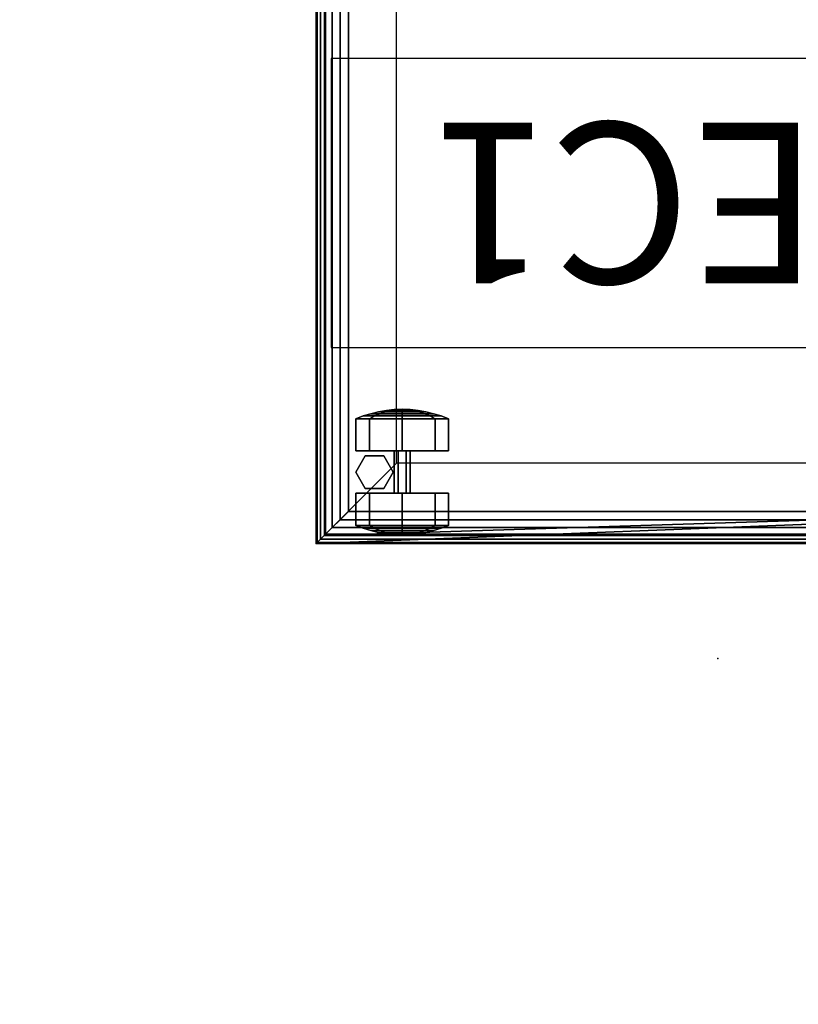
# Model space of a CAD drawing. Units: inches. Extents: x 0 to 288, y 0 to 159.
# Drawn here: x 73 to 85, y 123 to 138 of the extents above; entities that cross this region are included whole.
import ezdxf

# ---------------------------------------------------------------- set-up
doc = ezdxf.new("R2010")
doc.units = ezdxf.units.IN
doc.header["$MEASUREMENT"] = 0
for name, color, linetype in [('A-FURN', 7, 'Continuous'), ('AFUFU-2D-LK', 7, 'Continuous'), ('AFUFU-2D-LK-TX', 7, 'Continuous'), ('AFUFU-2D-SP-AC-TX', 6, 'Continuous'), ('AFUFU-2D-SP-TX', 6, 'Continuous'), ('AFUFU-2D-TP-TX', 1, 'Continuous'), ('AFUFU-3D-SP', 6, 'Continuous'), ('AFUFU-3D-SP-CA', 6, 'Continuous'), ('AFUFU-3D-SP-PD', 6, 'Continuous'), ('AFUFU-3D-TP', 1, 'Continuous'), ('AFUFU-3D-TP-ED', 1, 'Continuous')]:
    doc.layers.add(name, color=color, linetype=linetype)
doc.styles.get("Standard").update_dxf_attribs({"font": 'arial.ttf'})

# ---------------------------------------------------------------- blocks, each defined once
blk = doc.blocks.new('3_YT4248L')
at = {"layer": 'AFUFU-3D-TP'}
blk.add_point((21, -12.625), dxfattribs=at)
at = {"layer": 'AFUFU-2D-TP-TX', "flags": 1}
for tag, height in [('CAPTG', 2.5), ('CAPPN', 0.001), ('CAPMG', 0.001), ('CAPMC', 0.001), ('CAPQT', 0.001), ('CAPDH', 0.001), ('CAPGC', 0.001)]:
    blk.add_attdef(tag, (0, 0), '', height=height, dxfattribs=at)
at = {"layer": 'AFUFU-3D-TP'}
mesh = blk.add_polyface(dxfattribs=at)
corners = [(0.125, -47.875), (41.875, -47.875), (41.875, -0.125), (0.125, -0.125)]
mesh.append_faces([[corners[k] for k in face] for face in [(0, 1, 2, 3)]])
mesh = blk.add_polyface(dxfattribs=at)
corners = [(0.125, -47.875, -1.25), (41.875, -47.875, -1.25), (41.875, -0.125, -1.25), (0.125, -0.125, -1.25)]
mesh.append_faces([[corners[k] for k in face] for face in [(0, 1, 2, 3)]])
at = {"layer": 'AFUFU-3D-TP-ED'}
mesh = blk.add_polyface(dxfattribs=at)
corners = [(0, 0), (42, 0), (42, 0, -1.25), (0, 0, -1.25), (42, -48), (0, -48), (0, -48, -1.25), (42, -48, -1.25), (0.125, -47.875), (0.125, -0.125), (41.875, -47.875), (41.875, -0.125), (0.125, -47.875, -1.25), (0.125, -0.125, -1.25), (41.875, -47.875, -1.25), (41.875, -0.125, -1.25)]
mesh.append_faces([[corners[k] for k in face] for face in [(0, 1, 2, 3), (4, 5, 6, 7), (3, 6, 5, 0), (7, 2, 1, 4), (8, 9, 0, 5), (5, 4, 10, 8), (10, 4, 1, 11), (11, 1, 0, 9), (6, 3, 13, 12), (12, 14, 7, 6), (15, 2, 7, 14), (13, 3, 2, 15)]])
blk = doc.blocks.new('P_KSPEC1')
at = {"layer": 'AFUFU-2D-LK'}
for p, q in [((15.006, 4.5), (0, 4.5)), ((15.006, 0), (15.006, 4.5)), ((0, 0), (15.006, 0))]:
    blk.add_line(p, q, dxfattribs=at)
at = {"layer": 'AFUFU-2D-LK-TX'}
blk.add_attdef('CAPTG', (1, 1), '', height=2.5, dxfattribs=at)
at = {"layer": 'AFUFU-2D-LK-TX', "flags": 1}
for tag in ['CAPPN', 'CAPMG', 'CAPMC', 'CAPQT', 'CAPDH', 'CAPGC']:
    blk.add_attdef(tag, (0, 0), '', height=0.001, dxfattribs=at)
blk = doc.blocks.new('3_VPMC1518')
at = {"layer": 'AFUFU-2D-SP-AC-TX', "flags": 1}
for tag, height in [('CAPTG', 2.5), ('CAPPN', 0.001), ('CAPMG', 0.001), ('CAPMC', 0.001), ('CAPQT', 0.001), ('CAPDH', 0.001), ('CAPGC', 0.001)]:
    blk.add_attdef(tag, (0, 0), '', height=height, dxfattribs=at)
at = {"layer": 'AFUFU-3D-SP-PD'}
mesh = blk.add_polyface(dxfattribs=at)
corners = [(0.5, 18.375, 1), (0.371, 18.504, 0.983), (0.371, 0.371, 0.983), (0.5, 0.5, 1), (0.25, 18.625, 0.933), (0.25, 0.25, 0.933), (0.146, 18.729, 0.854), (0.146, 0.146, 0.854), (0.067, 18.808, 0.75), (0.067, 0.067, 0.75), (0.017, 18.858, 0.629), (0.017, 0.017, 0.629), (0, 18.875, 0.5), (0, 0, 0.5), (0, 0), (0, 18.875), (14.5, 0.5, 1), (14.629, 0.371, 0.983), (14.629, 18.504, 0.983), (14.5, 18.375, 1), (14.75, 0.25, 0.933), (14.75, 18.625, 0.933), (14.854, 0.146, 0.854), (14.854, 18.729, 0.854), (14.933, 0.067, 0.75), (14.933, 18.808, 0.75), (14.983, 0.017, 0.629), (14.983, 18.858, 0.629), (15, 0, 0.5), (15, 18.875, 0.5), (15, 0), (15, 18.875)]
mesh.append_faces([[corners[k] for k in face] for face in [(0, 1, 2, 3), (1, 4, 5, 2), (4, 6, 7, 5), (6, 8, 9, 7), (8, 10, 11, 9), (10, 12, 13, 11), (14, 13, 12, 15), (16, 17, 18, 19), (17, 20, 21, 18), (20, 22, 23, 21), (22, 24, 25, 23), (24, 26, 27, 25), (26, 28, 29, 27), (28, 30, 31, 29), (14, 15, 31, 30), (3, 16, 19, 0), (3, 2, 17, 16), (2, 5, 20, 17), (5, 7, 22, 20), (7, 9, 24, 22), (9, 11, 26, 24), (11, 13, 28, 26), (13, 14, 30, 28), (19, 18, 1, 0), (18, 21, 4, 1), (21, 23, 6, 4), (23, 25, 8, 6), (25, 27, 10, 8), (27, 29, 12, 10), (15, 12, 29, 31)]])
blk = doc.blocks.new('T58BFNL-C')
at = {"layer": 'AFUFU-3D-SP'}
blk.add_point((0, 18.875), dxfattribs=at)
mesh = blk.add_polyface(dxfattribs=at)
corners = [(0.625, 2.97, 19.85), (1.25, 2.97, 19.85), (1.25, 17.625, 19.85), (0, 18.875, 19.85), (15, 18.875, 19.85), (15, 18.875, 1.69), (0, 18.875, 1.69), (0, 0.84, 19.85), (0, 0.84, 1.69), (15, 0.84, 1.69), (15, 0.84, 19.85), (13.75, 2.97, 19.85), (14.375, 2.97, 19.85), (13.75, 17.625, 19.85), (14.375, 0.84, 1.69), (14.375, 0.84, 19.85), (0.625, 0.84, 1.69), (14.375, 0.84, 3.72), (0.625, 0.84, 3.72), (0.625, 2.97, 3.72), (14.375, 2.97, 3.72), (0.625, 0.84, 19.85), (14.875, 18.75, 3.72), (0.125, 18.75, 3.72), (0.125, 2.97, 3.72), (14.875, 2.97, 3.72), (1.25, 5.19, 19.85), (13.75, 5.19, 19.85), (0.625, 2.395, 19.85), (14.375, 2.395, 19.85)]
mesh.append_faces([[corners[k] for k in face] for face in [(3, 4, 5, 6), (7, 3, 6, 8), (9, 5, 4, 10), (6, 5, 9, 8), (3, 2, 13, 4), (14, 9, 10, 15), (16, 14, 17, 18), (21, 7, 8, 16), (0, 21, 18, 19), (15, 12, 20, 17), (26, 1, 11, 27), (0, 28, 29, 12)]])
mesh.append_faces([[corners[k] for k in face] for face in [(19, 20, 22, 23)]], dxfattribs={"vtx0": -1, "vtx1": -1, "vtx3": -1})
mesh.append_faces([[corners[k] for k in face] for face in [(22, 20, 25, 25)]], dxfattribs={"vtx0": -1, "vtx2": -1})
mesh.append_faces([[corners[k] for k in face] for face in [(11, 12, 4, 13)]], dxfattribs={"vtx1": -1})
mesh.append_faces([[corners[k] for k in face] for face in [(18, 17, 20, 19), (7, 21, 0, 3)]], dxfattribs={"vtx2": -1})
mesh.append_faces([[corners[k] for k in face] for face in [(23, 24, 19, 19)]], dxfattribs={"vtx2": -1, "vtx3": -1})
mesh.append_faces([[corners[k] for k in face] for face in [(0, 1, 2, 3), (12, 15, 10, 4)]], dxfattribs={"vtx3": -1})
at = {"layer": 'AFUFU-3D-SP-CA'}
mesh = blk.add_polyface(dxfattribs=at)
corners = [(0.152, 17.29, 0.722), (0.173, 17.168, 0.722), (0.173, 17.276, 0.983), (0.152, 17.362, 0.897), (0.138, 17.624, 0.81), (0.152, 17.71, 0.897), (0.152, 17.783, 0.722), (0.138, 17.66, 0.722), (0.238, 17.965, 1.152), (0.281, 18.047, 1.233), (0.281, 18.259, 0.722), (0.238, 18.143, 0.722), (0.202, 17.882, 1.068), (0.202, 18.025, 0.722), (0.238, 16.929, 0.722), (0.281, 16.814, 0.722), (0.281, 17.025, 1.233), (0.238, 17.107, 1.152), (0.202, 17.048, 0.722), (0.202, 17.191, 1.068), (0.782, 18.047, 1.233), (0.782, 17.536, 1.445), (0.782, 17.536, 0.722), (0.782, 17.025, 1.233), (0.782, 16.814, 0.722), (0.782, 18.259, 0.722), (0.173, 17.797, 0.983), (0.173, 17.904, 0.722), (0.138, 17.413, 0.722), (0.138, 17.449, 0.81), (0.138, 17.536, 0.846), (0.152, 17.536, 0.969), (0.238, 17.107, 0.293), (0.281, 17.025, 0.212), (0.202, 17.191, 0.377), (0.782, 17.025, 0.212), (0.782, 17.536), (0.238, 17.536, 0.116), (0.281, 17.536), (0.173, 17.276, 0.462), (0.152, 17.71, 0.548), (0.173, 17.797, 0.462), (0.173, 17.536, 0.354), (0.152, 17.536, 0.476), (0.202, 17.882, 0.377), (0.238, 17.965, 0.293), (0.202, 17.536, 0.234), (0.782, 18.047, 0.212), (0.281, 18.047, 0.212), (0.152, 17.362, 0.548), (0.132, 17.536, 0.722), (0.138, 17.624, 0.635), (0.138, 17.536, 0.599), (0.138, 17.449, 0.635), (0.281, 17.536, 1.445), (0.238, 17.536, 1.329), (0.202, 17.536, 1.211), (0.173, 17.536, 1.091)]
mesh.append_faces([[corners[k] for k in face] for face in [(0, 1, 2, 3), (4, 5, 6, 7), (8, 9, 10, 11), (12, 8, 11, 13), (14, 15, 16, 17), (18, 14, 17, 19), (15, 24, 23, 16), (9, 20, 25, 10), (26, 12, 13, 27), (5, 26, 27, 6), (1, 18, 19, 2), (28, 0, 3, 29), (30, 31, 5, 4), (29, 3, 31, 30), (32, 33, 15, 14), (34, 32, 14, 18), (37, 38, 33, 32), (39, 34, 18, 1), (40, 41, 42, 43), (6, 27, 41, 40), (44, 45, 37, 46), (41, 44, 46, 42), (45, 48, 38, 37), (48, 47, 36, 38), (42, 46, 34, 39), (46, 37, 32, 34), (43, 42, 39, 49), (51, 40, 43, 52), (52, 43, 49, 53), (53, 49, 0, 28), (7, 6, 40, 51), (49, 39, 1, 0), (10, 25, 47, 48), (13, 11, 45, 44), (11, 10, 48, 45), (27, 13, 44, 41), (17, 16, 54, 55), (16, 23, 21, 54), (56, 55, 8, 12), (57, 56, 12, 26), (31, 57, 26, 5), (55, 54, 9, 8), (54, 21, 20, 9), (3, 2, 57, 31), (19, 17, 55, 56), (2, 19, 56, 57)]])
mesh.append_faces([[corners[k] for k in face] for face in [(33, 35, 24, 15)]], dxfattribs={"vtx0": -1})
mesh.append_faces([[corners[k] for k in face] for face in [(20, 21, 22, 22), (23, 24, 22, 22), (21, 23, 22, 22), (25, 20, 22, 22), (24, 35, 22, 22), (35, 36, 22, 22), (36, 47, 22, 22), (47, 25, 22, 22)]], dxfattribs={"vtx1": -1, "vtx2": -1, "vtx3": -1})
mesh.append_faces([[corners[k] for k in face] for face in [(38, 36, 35, 33), (29, 30, 50, 50), (30, 4, 50, 50), (4, 7, 50, 50), (28, 29, 50, 50), (52, 53, 50, 50), (53, 28, 50, 50), (7, 51, 50, 50), (51, 52, 50, 50)]], dxfattribs={"vtx2": -1})
mesh = blk.add_polyface(dxfattribs=at)
corners = [(1.364, 17.821, 0.722), (1.364, 18.113, 0.722), (1.364, 18.113, 1.69), (1.364, 17.821, 1.69), (1.112, 17.676, 0.722), (1.112, 17.676, 1.69), (1.112, 18.259, 0.722), (1.112, 18.259, 1.69), (0.859, 18.113, 0.722), (0.859, 17.821, 0.722), (0.859, 17.821, 1.69), (0.859, 18.113, 1.69)]
mesh.append_faces([[corners[k] for k in face] for face in [(0, 1, 2, 3), (4, 0, 3, 5), (1, 6, 7, 2), (8, 9, 10, 11), (6, 8, 11, 7), (9, 4, 5, 10)]])
mesh = blk.add_polyface(dxfattribs=at)
corners = [(2.05, 17.536, 0.354), (2.05, 17.797, 0.462), (2.071, 17.71, 0.548), (2.071, 17.536, 0.476), (1.441, 17.536, 1.445), (1.441, 18.047, 1.233), (1.441, 17.536, 0.722), (1.441, 16.814, 0.722), (1.441, 17.025, 1.233), (1.942, 17.025, 1.233), (1.942, 16.814, 0.722), (1.985, 16.929, 0.722), (1.985, 17.107, 1.152), (2.021, 17.048, 0.722), (2.021, 17.191, 1.068), (1.441, 18.259, 0.722), (1.942, 18.047, 1.233), (1.942, 18.259, 0.722), (1.985, 17.965, 1.152), (1.985, 18.143, 0.722), (2.021, 17.882, 1.068), (2.021, 18.025, 0.722), (2.05, 17.797, 0.983), (2.05, 17.904, 0.722), (2.071, 17.783, 0.722), (2.071, 17.71, 0.897), (2.085, 17.624, 0.81), (2.085, 17.66, 0.722), (2.05, 17.276, 0.983), (2.05, 17.168, 0.722), (2.071, 17.29, 0.722), (2.071, 17.362, 0.897), (2.085, 17.413, 0.722), (2.085, 17.449, 0.81), (2.071, 17.536, 0.969), (2.085, 17.536, 0.846), (1.942, 17.025, 0.212), (1.985, 17.107, 0.293), (2.021, 17.191, 0.377), (1.441, 17.025, 0.212), (1.441, 17.536), (1.942, 17.536), (1.985, 17.536, 0.116), (2.05, 17.276, 0.462), (1.441, 18.047, 0.212), (1.942, 18.047, 0.212), (1.985, 17.965, 0.293), (2.021, 17.882, 0.377), (2.021, 17.536, 0.234), (2.071, 17.362, 0.548), (2.091, 17.536, 0.722), (2.085, 17.624, 0.635), (2.085, 17.536, 0.599), (2.085, 17.449, 0.635), (1.942, 17.536, 1.445), (1.985, 17.536, 1.329), (2.021, 17.536, 1.211), (2.05, 17.536, 1.091)]
mesh.append_faces([[corners[k] for k in face] for face in [(0, 1, 2, 3), (9, 10, 11, 12), (12, 11, 13, 14), (8, 7, 10, 9), (15, 5, 16, 17), (17, 16, 18, 19), (19, 18, 20, 21), (21, 20, 22, 23), (24, 25, 26, 27), (23, 22, 25, 24), (28, 29, 30, 31), (14, 13, 29, 28), (31, 30, 32, 33), (25, 34, 35, 26), (34, 31, 33, 35), (10, 36, 37, 11), (11, 37, 38, 13), (36, 41, 42, 37), (13, 38, 43, 29), (44, 15, 17, 45), (40, 44, 45, 41), (1, 23, 24, 2), (42, 46, 47, 48), (48, 47, 1, 0), (41, 45, 46, 42), (38, 48, 0, 43), (37, 42, 48, 38), (43, 0, 3, 49), (3, 2, 51, 52), (49, 3, 52, 53), (30, 49, 53, 32), (2, 24, 27, 51), (29, 43, 49, 30), (46, 19, 21, 47), (45, 17, 19, 46), (47, 21, 23, 1), (54, 9, 12, 55), (4, 8, 9, 54), (5, 4, 54, 16), (18, 55, 56, 20), (20, 56, 57, 22), (22, 57, 34, 25), (16, 54, 55, 18), (57, 28, 31, 34), (55, 12, 14, 56), (56, 14, 28, 57)]])
mesh.append_faces([[corners[k] for k in face] for face in [(7, 39, 36, 10)]], dxfattribs={"vtx1": -1})
mesh.append_faces([[corners[k] for k in face] for face in [(4, 5, 6, 6), (7, 8, 6, 6), (8, 4, 6, 6), (5, 15, 6, 6), (39, 7, 6, 6), (40, 39, 6, 6), (44, 40, 6, 6), (15, 44, 6, 6)]], dxfattribs={"vtx1": -1, "vtx2": -1, "vtx3": -1})
mesh.append_faces([[corners[k] for k in face] for face in [(35, 33, 50, 50), (26, 35, 50, 50), (27, 26, 50, 50), (33, 32, 50, 50), (53, 52, 50, 50), (32, 53, 50, 50), (51, 27, 50, 50), (52, 51, 50, 50)]], dxfattribs={"vtx2": -1})
mesh.append_faces([[corners[k] for k in face] for face in [(39, 40, 41, 36)]], dxfattribs={"vtx3": -1})
mesh = blk.add_polyface(dxfattribs=at)
corners = [(0.782, 17.599, 0.831), (1.441, 17.599, 0.831), (1.441, 17.661, 0.722), (0.782, 17.661, 0.722), (1.441, 17.599, 0.614), (0.782, 17.599, 0.614), (0.782, 17.411, 0.722), (1.441, 17.411, 0.722), (1.441, 17.474, 0.831), (0.782, 17.474, 0.831), (0.782, 17.474, 0.614), (1.441, 17.474, 0.614)]
mesh.append_faces([[corners[k] for k in face] for face in [(0, 1, 2, 3), (3, 2, 4, 5), (6, 7, 8, 9), (10, 11, 7, 6), (5, 4, 11, 10), (9, 8, 1, 0)]])
blk = doc.blocks.new('VPM201518BFNSL_THREEDVIEW_VPM201518BFNSL_____PULL_____FINGER')
at = {"layer": 'A-FURN'}
blk.add_blockref('T58BFNL-C', (0, 0), dxfattribs=at)
blk = doc.blocks.new('3_VPM201518BFNSL_____XI_____XO_____PULL_____FINGER')
at = {"layer": 'A-FURN'}
blk.add_blockref('VPM201518BFNSL_THREEDVIEW_VPM201518BFNSL_____PULL_____FINGER', (0, 0), dxfattribs=at)
at = {"layer": 'AFUFU-2D-SP-TX'}
blk.add_attdef('CAPTG', (0, 1), '', height=2.5, dxfattribs=at)
at = {"layer": 'AFUFU-2D-SP-TX', "flags": 1}
for tag in ['CAPPN', 'CAPMG', 'CAPMC', 'CAPQT', 'CAPDH']:
    blk.add_attdef(tag, (0, 0), '', height=0.001, dxfattribs=at)

msp = doc.modelspace()

# ---------------------------------------------------------------- block references
at = {"layer": 'A-FURN'}
for name, p, rotation in [('3_YT4248L', (96, 149.5, 28.5), 270.0001157154335), ('3_VPMC1518', (96, 130.287, 19.91), 90.00003857181119), ('3_VPM201518BFNSL_____XI_____XO_____PULL_____FINGER', (96, 130.287), 90.00011571543352)]:
    msp.add_blockref(name, p, dxfattribs=dict(at, rotation=rotation))
at = {"layer": 'A-FURN', "rotation": 180.0000771436224}
msp.add_blockref('P_KSPEC1', (92.364, 137.836), dxfattribs=at).add_auto_attribs({'CAPTG': 'KSPEC1'})

doc.saveas('drawing.dxf')
